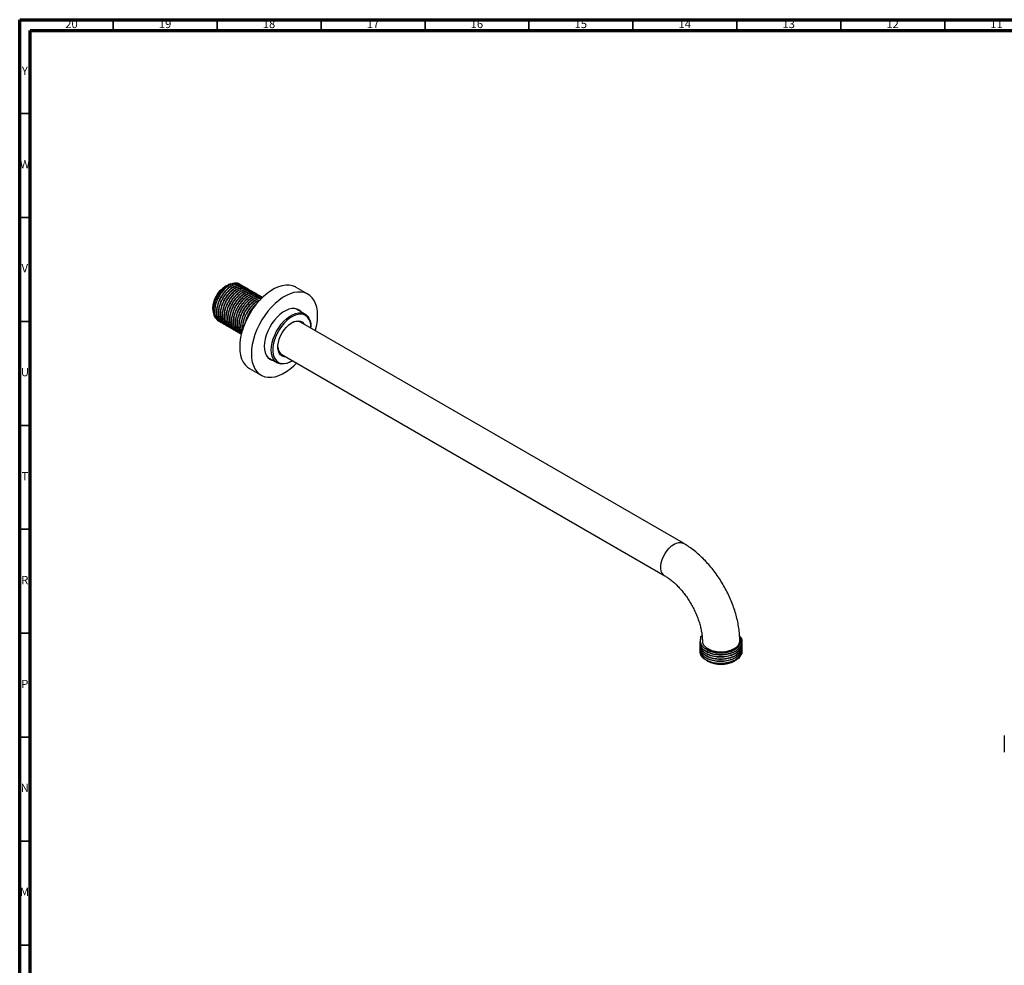
# Model space of a CAD drawing. Units: millimetres. Extents: x 5 to 995, y 5 to 995.
# Drawn here: x 5 to 479, y 540 to 995 of the extents above; entities that cross this region are included whole.
import ezdxf

# ---------------------------------------------------------------- set-up
doc = ezdxf.new("R2010")
doc.units = ezdxf.units.MM
doc.styles.add('SLDTEXTSTYLE0', font='TXT', dxfattribs={"width": 0.75})

msp = doc.modelspace()

# ---------------------------------------------------------------- linework, layer by layer
at = {"color": 5, "linetype": 'Continuous', "lineweight": 70}
for p, q in [((5, 5), (5, 995)), ((5, 995), (995, 995)), ((10, 10), (10, 990)), ((10, 990), (990, 990))]:
    msp.add_line(p, q, dxfattribs=at)
at = {"color": 5, "linetype": 'Continuous', "lineweight": 35}
for p, q in [((50, 990), (50, 995)), ((100, 990), (100, 995)), ((150, 990), (150, 995)), ((200, 990), (200, 995)), ((250, 990), (250, 995)), ((300, 990), (300, 995)), ((350, 990), (350, 995)), ((400, 990), (400, 995)), ((450, 990), (450, 995)), ((10, 950), (5, 950)), ((10, 900), (5, 900)), ((10, 850), (5, 850)), ((10, 800), (5, 800)), ((10, 750), (5, 750)), ((10, 700), (5, 700)), ((10, 650), (5, 650)), ((10, 600), (5, 600)), ((10, 550), (5, 550))]:
    msp.add_line(p, q, dxfattribs=at)
at = {"color": 7, "linetype": 'Continuous', "lineweight": 25}
for p, q in [((106.59, 868.03), (105.48, 867.68)), ((110.79, 867.88), (110.62, 867.98)), ((111.68, 867.36), (111.57, 867.43)), ((112.58, 866.84), (112.47, 866.91)), ((113.48, 866.33), (113.37, 866.39)), ((114.38, 865.81), (114.26, 865.87)), ((115.28, 865.29), (115.16, 865.35)), ((116.17, 864.77), (116.06, 864.83)), ((117.07, 864.25), (116.96, 864.32)), ((117.97, 863.73), (117.86, 863.8)), ((118.87, 863.21), (118.76, 863.28)), ((119.77, 862.7), (119.65, 862.76)), ((120.66, 862.18), (120.55, 862.24)), ((143.64, 863.12), (137.98, 866.38)), ((120.47, 860.08), (119.35, 859.67)), ((121.56, 861.66), (121.45, 861.72)), ((98.11, 854.91), (98.42, 853.53)), ((142.32, 853.49), (137.83, 856.08)), ((100.92, 850.02), (101.03, 849.95)), ((101.82, 849.5), (101.93, 849.44)), ((102.72, 848.98), (102.83, 848.92)), ((103.62, 848.46), (103.73, 848.4)), ((104.51, 847.95), (104.63, 847.88)), ((324.27, 743.25), (140.07, 849.59)), ((105.41, 847.43), (105.53, 847.36)), ((106.31, 846.91), (106.42, 846.84)), ((107.21, 846.39), (107.32, 846.33)), ((108.11, 845.87), (108.22, 845.81)), ((109, 845.35), (109.12, 845.29)), ((109.9, 844.83), (110.02, 844.77)), ((110.8, 844.32), (110.91, 844.25)), ((145.11, 846.9), (145.11, 847.31)), ((131.07, 834), (315.27, 727.66)), ((124.33, 832.69), (128.82, 830.1)), ((135.57, 830.77), (135.92, 830.98)), ((115.48, 827.41), (121.14, 824.15)), ((332.2, 695.4), (332.2, 695.27)), ((332.2, 694.37), (332.2, 694.24)), ((332.2, 693.33), (332.2, 693.2)), ((332.2, 692.29), (332.2, 692.16)), ((352.6, 695.79), (352.6, 695.92)), ((352.6, 694.76), (352.6, 694.89)), ((352.6, 693.72), (352.6, 693.85)), ((352.6, 692.68), (352.6, 692.81)), ((352.6, 691.65), (352.6, 691.77)), ((348.9, 686.63), (349.26, 686.84)), ((335.68, 686.75), (335.89, 686.63)), ((478.65, 650.81), (478.65, 642.81))]:
    msp.add_line(p, q, dxfattribs=at)
at = {"color": 7, "linetype": 'Continuous', "lineweight": 25, "flags": 128}
for points in [[(97.95, 856.41), (98.06, 857.82), (98.39, 859.3), (98.93, 860.81), (99.65, 862.29), (100.53, 863.69), (101.55, 864.95), (102.65, 866.03), (103.81, 866.89), (104.98, 867.5), (105.48, 867.68)], [(137.98, 866.38), (137.65, 866.56), (136.23, 867.12), (134.68, 867.4), (133.03, 867.41), (131.29, 867.13), (129.49, 866.59), (127.65, 865.77), (125.8, 864.71), (123.97, 863.4), (122.17, 861.86), (120.43, 860.13), (118.77, 858.22), (117.23, 856.15), (115.81, 853.96), (114.54, 851.67), (113.44, 849.32), (112.51, 846.94), (111.78, 844.55), (111.25, 842.2), (110.93, 839.91), (110.82, 837.71)], [(147.2, 845.47), (147.34, 845.98), (147.87, 848.33), (148.19, 850.62), (148.3, 852.82), (148.19, 854.89), (147.87, 856.81), (147.34, 858.55), (146.6, 860.09), (145.68, 861.4), (144.57, 862.48), (143.3, 863.3), (141.89, 863.85), (140.34, 864.14), (138.69, 864.14), (136.95, 863.87), (135.15, 863.32), (133.31, 862.51), (131.46, 861.44), (129.62, 860.13), (127.82, 858.6), (126.09, 856.86), (124.43, 854.95), (122.89, 852.88), (121.47, 850.69), (120.2, 848.41), (119.09, 846.05), (118.17, 843.67), (117.44, 841.29), (116.91, 838.93), (116.58, 836.64), (116.48, 834.45), (116.48, 834.45)], [(98.11, 854.91), (98.06, 855.13), (97.95, 856.41)], [(140.44, 854.57), (140.42, 854.59), (139.51, 855.38), (138.45, 855.91), (137.25, 856.16), (135.94, 856.13), (134.55, 855.83), (133.11, 855.25), (131.66, 854.41), (130.22, 853.33), (128.83, 852.03), (127.53, 850.55), (126.32, 848.91), (125.26, 847.15), (124.35, 845.32), (123.63, 843.45), (123.1, 841.58), (122.77, 839.76), (122.66, 838.02)], [(135.57, 830.77), (134.86, 830.39), (133.44, 829.82), (132.08, 829.52), (130.8, 829.49), (129.62, 829.74), (128.57, 830.26), (127.68, 831.03), (126.97, 832.05), (126.45, 833.28), (126.13, 834.7), (126.02, 836.28), (126.13, 837.99), (126.45, 839.78), (126.97, 841.61), (127.68, 843.45), (128.57, 845.25), (129.62, 846.98), (130.8, 848.59), (132.08, 850.04), (133.44, 851.32), (134.86, 852.38), (136.28, 853.2), (137.69, 853.77), (139.06, 854.07), (140.34, 854.1), (141.52, 853.85), (142.57, 853.33), (143.46, 852.56), (144.17, 851.54), (144.69, 850.31), (145.01, 848.89), (145.11, 847.31), (145.11, 847.31)], [(145.11, 846.68), (145.11, 846.9), (145.01, 848.46), (144.69, 849.85), (144.16, 851.06), (143.44, 852.04), (142.55, 852.78), (141.49, 853.25), (140.31, 853.45), (139.03, 853.38), (137.67, 853.02), (136.27, 852.4), (134.87, 851.53), (133.49, 850.42), (132.16, 849.11), (130.93, 847.62), (129.81, 845.99), (128.83, 844.25), (128.02, 842.45), (127.4, 840.64), (126.97, 838.84), (126.76, 837.11), (126.76, 835.49), (126.97, 834.01), (127.4, 832.7), (128.02, 831.61), (128.83, 830.74), (129.81, 830.14), (130.93, 829.8), (132.16, 829.73), (133.49, 829.95), (134.87, 830.44), (136.11, 831.09)], [(138.52, 855.89), (139.01, 855.41), (139.03, 855.39)], [(132.94, 832.92), (132.22, 832.98), (131.28, 833.3), (130.49, 833.89), (129.87, 834.73), (129.45, 835.79), (129.23, 837.03), (129.23, 838.42), (129.45, 839.92), (129.87, 841.46), (130.49, 843.01), (131.28, 844.52), (132.22, 845.93), (133.28, 847.2), (134.43, 848.29), (135.62, 849.17), (136.82, 849.8), (138, 850.17), (139.11, 850.26), (140.11, 850.07), (140.98, 849.62), (141.69, 848.9), (141.94, 848.51)], [(110.82, 837.71), (110.93, 835.64), (111.25, 833.72), (111.78, 831.98), (112.51, 830.45), (113.44, 829.13), (114.54, 828.05), (115.48, 827.41)], [(116.48, 834.45), (116.58, 832.38), (116.91, 830.46), (117.44, 828.72), (118.17, 827.18), (119.09, 825.86), (120.2, 824.79), (121.47, 823.97), (122.89, 823.41), (124.43, 823.13), (126.09, 823.13), (127.82, 823.4), (129.62, 823.94), (131.46, 824.76), (133.31, 825.83), (135.15, 827.13), (136.95, 828.67), (138.2, 829.89)], [(122.66, 838.02), (122.77, 836.41), (123.1, 834.96), (123.63, 833.7), (124.35, 832.67), (125.26, 831.88), (126.32, 831.36), (126.94, 831.19)], [(125.53, 832), (124.91, 832.17), (124.84, 832.2)], [(332.58, 697.87), (332.9, 698.41), (333.14, 698.73)], [(333.4, 696.26), (333.48, 695.55), (333.86, 694.62), (334.53, 693.74), (335.47, 692.95), (336.65, 692.27), (338.02, 691.73), (339.54, 691.34), (341.15, 691.12), (342.81, 691.08), (344.46, 691.21), (346.03, 691.51), (347.48, 691.98), (348.76, 692.59), (349.82, 693.33), (350.63, 694.17), (351.16, 695.08), (351.39, 696.03), (351.4, 696.27)]]:
    msp.add_lwpolyline(points, dxfattribs=at)
at = {"color": 8, "linetype": 'Continuous', "lineweight": 25, "flags": 128}
msp.add_lwpolyline([(315.26, 727.67), (314.69, 728.1), (314.07, 728.89), (313.65, 729.91), (313.43, 731.12), (313.43, 732.48), (313.65, 733.94), (314.07, 735.45), (314.69, 736.96), (315.48, 738.41), (316.42, 739.77), (317.47, 740.98), (318.6, 742.01), (319.77, 742.81), (320.94, 743.36), (322.07, 743.64), (323.12, 743.64), (324.06, 743.36), (324.27, 743.25)], dxfattribs=at)
at = {"color": 7, "linetype": 'Continuous', "lineweight": 25}
for centre, radius, start, end in [((138.24, 845.4), 4.57, 66.3515, 121.8606), ((133.47, 837.53), 4.27, 175.9887, 235.8099), ((336.06, 691.22), 3.84, 165.3112, 224.0152), ((342.4, 698.92), 13.9, 242.0992, 297.9008)]:
    msp.add_arc(centre, radius, start, end, dxfattribs=at)
for points, knots in [([(99.75, 851.19), (99.59, 851.31), (98.88, 851.79), (98.29, 853.57), (98.15, 856.27), (98.85, 859.37), (100.26, 862.42), (102.22, 865.12), (104.47, 867.08), (106.33, 868.12), (107.24, 868.12), (107.47, 868.12)], [0, 0, 0, 0, 0.039664, 0.171936, 0.303868, 0.435403, 0.566229, 0.697021, 0.826745, 0.956487, 1, 1, 1, 1]), ([(110.64, 867.89), (110.32, 868.06), (109.55, 868.48), (108, 868.4), (106.19, 867.75), (104.33, 866.5), (102.57, 864.75), (101.02, 862.61), (99.79, 860.23), (98.98, 857.75), (98.63, 855.36), (98.76, 853.21), (99.41, 851.47), (100.18, 850.4), (100.81, 850.14), (100.96, 850.08)], [0, 0, 0, 0, 0.060895, 0.144796, 0.228022, 0.310029, 0.393922, 0.47717, 0.559164, 0.643048, 0.726318, 0.808298, 0.892174, 0.975465, 1, 1, 1, 1]), ([(111.29, 867.48), (111.26, 867.52), (110.92, 867.97), (109.88, 868.31), (108.28, 868.38), (106.45, 867.76), (104.6, 866.57), (102.82, 864.85), (101.25, 862.73), (99.99, 860.37), (99.14, 857.89), (98.75, 855.49), (98.84, 853.31), (99.45, 851.53), (100.23, 850.4), (100.89, 850.11), (101.07, 850.02)], [0, 0, 0, 0, 0.007653, 0.086741, 0.167665, 0.248167, 0.327248, 0.408161, 0.488682, 0.567754, 0.648657, 0.729196, 0.808261, 0.889153, 0.96971, 1, 1, 1, 1]), ([(111.54, 867.37), (111.22, 867.54), (110.45, 867.96), (108.9, 867.88), (107.09, 867.24), (105.23, 865.99), (103.47, 864.23), (101.92, 862.09), (100.69, 859.71), (99.87, 857.23), (99.53, 854.85), (99.66, 852.69), (100.31, 850.96), (101.08, 849.89), (101.71, 849.62), (101.85, 849.56)], [0, 0, 0, 0, 0.060895, 0.144796, 0.228022, 0.310029, 0.393922, 0.47717, 0.559164, 0.643048, 0.726318, 0.808298, 0.892174, 0.975465, 1, 1, 1, 1]), ([(112.19, 866.96), (112.16, 867), (111.82, 867.45), (110.78, 867.79), (109.17, 867.86), (107.35, 867.24), (105.49, 866.05), (103.72, 864.33), (102.15, 862.22), (100.89, 859.85), (100.04, 857.37), (99.65, 854.97), (99.74, 852.79), (100.35, 851.02), (101.12, 849.89), (101.79, 849.59), (101.97, 849.51)], [0, 0, 0, 0, 0.007653, 0.086741, 0.167665, 0.248167, 0.327248, 0.408161, 0.488682, 0.567754, 0.648657, 0.729196, 0.808261, 0.889153, 0.96971, 1, 1, 1, 1]), ([(112.44, 866.85), (112.12, 867.03), (111.35, 867.44), (109.8, 867.36), (107.99, 866.72), (106.13, 865.47), (104.36, 863.72), (102.82, 861.57), (101.59, 859.19), (100.77, 856.72), (100.42, 854.33), (100.56, 852.17), (101.2, 850.44), (101.97, 849.37), (102.61, 849.1), (102.75, 849.04)], [0, 0, 0, 0, 0.060895, 0.144796, 0.228022, 0.310029, 0.393922, 0.47717, 0.559164, 0.643048, 0.726318, 0.808298, 0.892174, 0.975465, 1, 1, 1, 1]), ([(113.09, 866.44), (113.06, 866.48), (112.72, 866.93), (111.68, 867.27), (110.07, 867.35), (108.25, 866.72), (106.39, 865.53), (104.62, 863.81), (103.05, 861.7), (101.79, 859.33), (100.93, 856.86), (100.55, 854.45), (100.64, 852.27), (101.24, 850.5), (102.02, 849.37), (102.69, 849.07), (102.87, 848.99)], [0, 0, 0, 0, 0.007653, 0.086741, 0.167665, 0.248167, 0.327248, 0.408161, 0.488682, 0.567754, 0.648657, 0.729196, 0.808261, 0.889153, 0.96971, 1, 1, 1, 1]), ([(113.34, 866.33), (113.01, 866.51), (112.25, 866.92), (110.7, 866.84), (108.88, 866.2), (107.02, 864.95), (105.26, 863.2), (103.71, 861.05), (102.49, 858.67), (101.67, 856.2), (101.32, 853.81), (101.46, 851.65), (102.1, 849.92), (102.87, 848.85), (103.51, 848.59), (103.65, 848.53)], [0, 0, 0, 0, 0.060895, 0.144796, 0.228022, 0.310029, 0.393922, 0.47717, 0.559164, 0.643048, 0.726318, 0.808298, 0.892174, 0.975465, 1, 1, 1, 1]), ([(113.99, 865.92), (113.96, 865.96), (113.61, 866.41), (112.58, 866.75), (110.97, 866.83), (109.15, 866.21), (107.29, 865.01), (105.51, 863.3), (103.94, 861.18), (102.69, 858.81), (101.83, 856.34), (101.44, 853.94), (101.54, 851.75), (102.14, 849.98), (102.92, 848.85), (103.59, 848.55), (103.77, 848.47)], [0, 0, 0, 0, 0.007653, 0.086741, 0.167665, 0.248167, 0.327248, 0.408161, 0.488682, 0.567754, 0.648657, 0.729196, 0.808261, 0.889153, 0.96971, 1, 1, 1, 1]), ([(114.23, 865.81), (113.91, 865.99), (113.15, 866.4), (111.6, 866.32), (109.78, 865.68), (107.92, 864.43), (106.16, 862.68), (104.61, 860.54), (103.39, 858.15), (102.57, 855.68), (102.22, 853.29), (102.35, 851.13), (103, 849.4), (103.77, 848.33), (104.4, 848.07), (104.55, 848.01)], [0, 0, 0, 0, 0.060895, 0.144796, 0.228022, 0.310029, 0.393922, 0.47717, 0.559164, 0.643048, 0.726318, 0.808298, 0.892174, 0.975465, 1, 1, 1, 1]), ([(114.89, 865.4), (114.86, 865.44), (114.51, 865.89), (113.48, 866.23), (111.87, 866.31), (110.05, 865.69), (108.19, 864.49), (106.41, 862.78), (104.84, 860.66), (103.59, 858.29), (102.73, 855.82), (102.34, 853.42), (102.44, 851.23), (103.04, 849.46), (103.82, 848.33), (104.48, 848.03), (104.67, 847.95)], [0, 0, 0, 0, 0.007653, 0.086741, 0.167665, 0.248167, 0.327248, 0.408161, 0.488682, 0.567754, 0.648657, 0.729196, 0.808261, 0.889153, 0.96971, 1, 1, 1, 1]), ([(115.13, 865.3), (114.81, 865.47), (114.04, 865.88), (112.49, 865.81), (110.68, 865.16), (108.82, 863.91), (107.06, 862.16), (105.51, 860.02), (104.28, 857.63), (103.47, 855.16), (103.12, 852.77), (103.25, 850.61), (103.9, 848.88), (104.67, 847.81), (105.3, 847.55), (105.45, 847.49)], [0, 0, 0, 0, 0.060895, 0.144796, 0.228022, 0.310029, 0.393922, 0.47717, 0.559164, 0.643048, 0.726318, 0.808298, 0.892174, 0.975465, 1, 1, 1, 1]), ([(115.78, 864.89), (115.75, 864.93), (115.41, 865.38), (114.37, 865.72), (112.77, 865.79), (110.94, 865.17), (109.09, 863.97), (107.31, 862.26), (105.74, 860.14), (104.48, 857.77), (103.63, 855.3), (103.24, 852.9), (103.33, 850.72), (103.94, 848.94), (104.72, 847.81), (105.38, 847.51), (105.56, 847.43)], [0, 0, 0, 0, 0.007653, 0.086741, 0.167665, 0.248167, 0.327248, 0.408161, 0.488682, 0.567754, 0.648657, 0.729196, 0.808261, 0.889153, 0.96971, 1, 1, 1, 1]), ([(116.03, 864.78), (115.71, 864.95), (114.94, 865.37), (113.39, 865.29), (111.58, 864.64), (109.72, 863.39), (107.96, 861.64), (106.41, 859.5), (105.18, 857.12), (104.36, 854.64), (104.02, 852.25), (104.15, 850.1), (104.8, 848.36), (105.57, 847.29), (106.2, 847.03), (106.34, 846.97)], [0, 0, 0, 0, 0.060895, 0.144796, 0.228022, 0.310029, 0.393922, 0.47717, 0.559164, 0.643048, 0.726318, 0.808298, 0.892174, 0.975465, 1, 1, 1, 1]), ([(116.68, 864.37), (116.65, 864.41), (116.31, 864.86), (115.27, 865.2), (113.66, 865.27), (111.84, 864.65), (109.98, 863.46), (108.21, 861.74), (106.64, 859.62), (105.38, 857.25), (104.53, 854.78), (104.14, 852.38), (104.23, 850.2), (104.84, 848.42), (105.61, 847.29), (106.28, 846.99), (106.46, 846.91)], [0, 0, 0, 0, 0.007653, 0.086741, 0.167665, 0.248167, 0.327248, 0.408161, 0.488682, 0.567754, 0.648657, 0.729196, 0.808261, 0.889153, 0.96971, 1, 1, 1, 1]), ([(116.93, 864.26), (116.61, 864.43), (115.84, 864.85), (114.29, 864.77), (112.48, 864.12), (110.62, 862.88), (108.85, 861.12), (107.31, 858.98), (106.08, 856.6), (105.26, 854.12), (104.91, 851.74), (105.05, 849.58), (105.69, 847.85), (106.46, 846.78), (107.1, 846.51), (107.24, 846.45)], [0, 0, 0, 0, 0.060895, 0.144796, 0.228022, 0.310029, 0.393922, 0.47717, 0.559164, 0.643048, 0.726318, 0.808298, 0.892174, 0.975465, 1, 1, 1, 1]), ([(117.58, 863.85), (117.55, 863.89), (117.21, 864.34), (116.17, 864.68), (114.56, 864.75), (112.74, 864.13), (110.88, 862.94), (109.11, 861.22), (107.54, 859.11), (106.28, 856.74), (105.42, 854.26), (105.04, 851.86), (105.13, 849.68), (105.73, 847.91), (106.51, 846.77), (107.18, 846.48), (107.36, 846.39)], [0, 0, 0, 0, 0.007653, 0.086741, 0.167665, 0.248167, 0.327248, 0.408161, 0.488682, 0.567754, 0.648657, 0.729196, 0.808261, 0.889153, 0.96971, 1, 1, 1, 1]), ([(117.83, 863.74), (117.5, 863.91), (116.74, 864.33), (115.19, 864.25), (113.37, 863.61), (111.51, 862.36), (109.75, 860.61), (108.2, 858.46), (106.98, 856.08), (106.16, 853.6), (105.81, 851.22), (105.95, 849.06), (106.59, 847.33), (107.36, 846.26), (108, 845.99), (108.14, 845.93)], [0, 0, 0, 0, 0.060895, 0.144796, 0.228022, 0.310029, 0.393922, 0.47717, 0.559164, 0.643048, 0.726318, 0.808298, 0.892174, 0.975465, 1, 1, 1, 1]), ([(118.48, 863.33), (118.45, 863.37), (118.1, 863.82), (117.07, 864.16), (115.46, 864.24), (113.64, 863.61), (111.78, 862.42), (110, 860.7), (108.43, 858.59), (107.18, 856.22), (106.32, 853.74), (105.93, 851.34), (106.03, 849.16), (106.63, 847.39), (107.41, 846.26), (108.08, 845.96), (108.26, 845.88)], [0, 0, 0, 0, 0.007653, 0.086741, 0.167665, 0.248167, 0.327248, 0.408161, 0.488682, 0.567754, 0.648657, 0.729196, 0.808261, 0.889153, 0.96971, 1, 1, 1, 1]), ([(118.72, 863.22), (118.4, 863.4), (117.64, 863.81), (116.09, 863.73), (114.27, 863.09), (112.41, 861.84), (110.65, 860.09), (109.1, 857.94), (107.88, 855.56), (107.06, 853.09), (106.71, 850.7), (106.84, 848.54), (107.49, 846.81), (108.26, 845.74), (108.89, 845.48), (109.04, 845.42)], [0, 0, 0, 0, 0.060895, 0.144796, 0.228022, 0.310029, 0.393922, 0.47717, 0.559164, 0.643048, 0.726318, 0.808298, 0.892174, 0.975465, 1, 1, 1, 1]), ([(119.38, 862.81), (119.35, 862.85), (119, 863.3), (117.97, 863.64), (116.36, 863.72), (114.54, 863.09), (112.68, 861.9), (110.9, 860.18), (109.33, 858.07), (108.08, 855.7), (107.22, 853.23), (106.83, 850.82), (106.93, 848.64), (107.53, 846.87), (108.31, 845.74), (108.97, 845.44), (109.16, 845.36)], [0, 0, 0, 0, 0.007653, 0.086741, 0.167665, 0.248167, 0.327248, 0.408161, 0.488682, 0.567754, 0.648657, 0.729196, 0.808261, 0.889153, 0.96971, 1, 1, 1, 1]), ([(119.62, 862.7), (119.3, 862.88), (118.53, 863.29), (116.98, 863.21), (115.17, 862.57), (113.31, 861.32), (111.55, 859.57), (110, 857.43), (108.77, 855.04), (107.96, 852.57), (107.61, 850.18), (107.74, 848.02), (108.39, 846.29), (109.16, 845.22), (109.79, 844.96), (109.94, 844.9)], [0, 0, 0, 0, 0.060895, 0.144796, 0.228022, 0.310029, 0.393922, 0.47717, 0.559164, 0.643048, 0.726318, 0.808298, 0.892174, 0.975465, 1, 1, 1, 1]), ([(120.27, 862.29), (120.24, 862.33), (119.9, 862.78), (118.86, 863.12), (117.26, 863.2), (115.43, 862.58), (113.58, 861.38), (111.8, 859.67), (110.23, 857.55), (108.97, 855.18), (108.12, 852.71), (107.73, 850.31), (107.82, 848.12), (108.43, 846.35), (109.21, 845.22), (109.87, 844.92), (110.05, 844.84)], [0, 0, 0, 0, 0.007653, 0.086741, 0.167665, 0.248167, 0.327248, 0.408161, 0.488682, 0.567754, 0.648657, 0.729196, 0.808261, 0.889153, 0.96971, 1, 1, 1, 1]), ([(120.52, 862.19), (120.2, 862.36), (119.43, 862.77), (117.88, 862.7), (116.07, 862.05), (114.21, 860.8), (112.45, 859.05), (110.9, 856.91), (109.67, 854.52), (108.85, 852.05), (108.51, 849.66), (108.64, 847.5), (109.29, 845.77), (110.06, 844.7), (110.69, 844.44), (110.83, 844.38)], [0, 0, 0, 0, 0.060895, 0.144796, 0.228022, 0.310029, 0.393922, 0.47717, 0.559164, 0.643048, 0.726318, 0.808298, 0.892174, 0.975465, 1, 1, 1, 1]), ([(121.17, 861.78), (121.14, 861.82), (120.8, 862.27), (119.76, 862.61), (118.15, 862.68), (116.33, 862.06), (114.47, 860.86), (112.7, 859.15), (111.13, 857.03), (109.87, 854.66), (109.02, 852.19), (108.63, 849.79), (108.72, 847.61), (109.32, 845.82), (110.3, 844.51), (111.23, 844.14), (111.66, 843.96)], [0, 0, 0, 0, 0.0073554, 0.0833736, 0.1611554, 0.238532, 0.3145418, 0.3923139, 0.4697083, 0.5457104, 0.6234723, 0.7008843, 0.7768791, 0.8546307, 0.9320599, 1, 1, 1, 1]), ([(121.42, 861.67), (121.1, 861.84), (120.33, 862.26), (118.78, 862.18), (116.97, 861.53), (115.11, 860.28), (113.34, 858.53), (111.8, 856.39), (110.57, 854.01), (109.75, 851.53), (109.4, 849.14), (109.54, 846.99), (110.18, 845.25), (110.95, 844.18), (111.59, 843.92), (111.73, 843.86)], [0, 0, 0, 0, 0.060895, 0.144796, 0.228022, 0.310029, 0.393922, 0.47717, 0.559164, 0.643048, 0.726318, 0.808298, 0.892174, 0.975465, 1, 1, 1, 1]), ([(112.92, 865.72), (112.77, 865.79), (112.2, 866.08), (111.01, 866.02), (109.95, 865.58), (109.47, 865.37)], [0, 0, 0, 0, 0.164876, 0.616169, 1, 1, 1, 1]), ([(121.8, 861.46), (121.44, 861.68), (120.64, 862.16), (119.04, 862.14), (117.23, 861.54), (115.37, 860.34), (113.6, 858.63), (112.03, 856.51), (110.77, 854.14), (109.91, 851.67), (109.53, 849.27), (109.62, 847.09), (110.22, 845.31), (111, 844.18), (111.67, 843.88), (111.85, 843.8)], [0, 0, 0, 0, 0.070001, 0.152408, 0.234386, 0.314916, 0.397313, 0.479309, 0.559831, 0.642217, 0.724232, 0.804746, 0.887121, 0.969155, 1, 1, 1, 1]), ([(121.74, 861.4), (121.6, 861.47), (121.01, 861.76), (119.67, 861.64), (117.87, 861.02), (116, 859.76), (114.24, 858.01), (112.69, 855.87), (111.47, 853.49), (110.65, 851.01), (110.3, 848.62), (110.45, 846.49), (110.93, 844.93), (111.51, 844.33), (111.71, 844.12)], [0, 0, 0, 0, 0.02868, 0.121755, 0.214081, 0.305055, 0.39812, 0.490471, 0.581429, 0.674485, 0.766859, 0.857804, 0.95085, 1, 1, 1, 1]), ([(121.74, 861.4), (121.68, 861.44), (121.17, 861.7), (119.92, 861.6), (118.14, 861.03), (116.27, 859.82), (114.49, 858.11), (112.93, 856), (111.67, 853.63), (110.81, 851.15), (110.42, 848.74), (110.53, 846.59), (110.98, 845.01), (111.53, 844.39), (111.73, 844.17)], [0, 0, 0, 0, 0.013366, 0.107905, 0.201952, 0.294337, 0.388865, 0.482933, 0.575309, 0.669824, 0.763914, 0.856281, 0.950784, 1, 1, 1, 1]), ([(121.34, 861.06), (121.08, 861.07), (120.28, 861.1), (118.75, 860.47), (116.9, 859.25), (115.14, 857.49), (113.59, 855.35), (112.37, 852.97), (111.55, 850.49), (111.21, 848.11), (111.3, 846.1), (111.71, 845.12), (111.89, 844.7)], [0, 0, 0, 0, 0.0517098, 0.1602709, 0.2672407, 0.3766711, 0.4852603, 0.5922128, 0.7016323, 0.8102492, 0.9171853, 1, 1, 1, 1]), ([(121.27, 861), (121.12, 861.01), (120.43, 861.05), (119.02, 860.48), (117.17, 859.32), (115.39, 857.59), (113.82, 855.48), (112.57, 853.11), (111.71, 850.63), (111.33, 848.24), (111.38, 846.22), (111.76, 845.24), (111.93, 844.82)], [0, 0, 0, 0, 0.031298, 0.14274, 0.252213, 0.364224, 0.475691, 0.585153, 0.69715, 0.808642, 0.918094, 1, 1, 1, 1]), ([(120.59, 860.21), (120.28, 860.12), (119.37, 859.83), (117.8, 858.71), (116.04, 856.98), (114.49, 854.83), (113.26, 852.45), (112.46, 849.98), (112.09, 847.73), (112.23, 846.5), (112.28, 845.97)], [0, 0, 0, 0, 0.071769, 0.207044, 0.345431, 0.482754, 0.618008, 0.756381, 0.893739, 1, 1, 1, 1]), ([(120.46, 860.07), (120.28, 860.02), (119.51, 859.78), (118.06, 858.76), (116.29, 857.08), (114.72, 854.96), (113.46, 852.59), (112.62, 850.12), (112.22, 847.92), (112.33, 846.72), (112.37, 846.23)], [0, 0, 0, 0, 0.044285, 0.185006, 0.328989, 0.472274, 0.61298, 0.756945, 0.900261, 1, 1, 1, 1]), ([(118.89, 858.25), (118.84, 858.21), (118.16, 857.77), (116.94, 856.42), (115.38, 854.32), (114.19, 851.94), (113.5, 850.1), (113.37, 849.16), (113.35, 849)], [0, 0, 0, 0, 0.020826, 0.255981, 0.489328, 0.719159, 0.95429, 1, 1, 1, 1]), ([(351.4, 696.27), (351.39, 696.81), (351.37, 698.35), (351.17, 700.92), (350.72, 703.99), (350.08, 707.08), (349.23, 710.17), (348.2, 713.25), (346.99, 716.3), (345.61, 719.3), (344.07, 722.24), (342.38, 725.1), (340.55, 727.86), (338.58, 730.5), (336.5, 733.02), (334.3, 735.39), (332, 737.61), (329.6, 739.65), (327.16, 741.46), (325.37, 742.61), (324.41, 743.17), (324.27, 743.25)], [0, 0, 0, 0, 0.031388, 0.088375, 0.14527, 0.202057, 0.258674, 0.315112, 0.371392, 0.427552, 0.483641, 0.539713, 0.595821, 0.652009, 0.708336, 0.76486, 0.821633, 0.8787, 0.936082, 0.990391, 1, 1, 1, 1]), ([(315.27, 727.66), (315.53, 727.51), (316.28, 727.07), (317.57, 726.18), (319.14, 724.93), (320.73, 723.49), (322.31, 721.87), (323.86, 720.08), (325.35, 718.15), (326.76, 716.09), (328.07, 713.94), (329.27, 711.72), (330.33, 709.46), (331.24, 707.2), (331.99, 704.95), (332.59, 702.77), (333.02, 700.66), (333.29, 698.68), (333.39, 697.24), (333.4, 696.46), (333.4, 696.27)], [0, 0, 0, 0, 0.030136, 0.08768, 0.145715, 0.204329, 0.263483, 0.323101, 0.383093, 0.443358, 0.50379, 0.564284, 0.624713, 0.684957, 0.74491, 0.804471, 0.863547, 0.922062, 0.979965, 1, 1, 1, 1]), ([(332.33, 696), (332.28, 695.87), (332.04, 695.21), (332.43, 693.91), (333.62, 692.29), (335.81, 690.92), (338.63, 690.02), (341.83, 689.68), (345.09, 689.92), (348.07, 690.75), (350.5, 692.07), (352.12, 693.77), (352.74, 695.67), (352.49, 697.41), (351.64, 698.35), (351.3, 698.74)], [0, 0, 0, 0, 0.019319, 0.094587, 0.180318, 0.264217, 0.349548, 0.434591, 0.518711, 0.604429, 0.688281, 0.773689, 0.858622, 0.942839, 1, 1, 1, 1]), ([(332.58, 697.87), (332.47, 697.54), (332.26, 696.9), (332.29, 695.91), (332.69, 694.62), (333.66, 693.41), (335.1, 692.41), (336.79, 691.57), (339.31, 690.87), (341.86, 690.69), (343.26, 690.79), (343.58, 690.82)], [0, 0, 0, 0, 0.08737, 0.175589, 0.263792, 0.438069, 0.524733, 0.611381, 0.782413, 0.950322, 1, 1, 1, 1]), ([(334.47, 692.89), (334.85, 692.57), (335.77, 691.78), (338.07, 690.93), (340.95, 690.44), (344.01, 690.51), (346.9, 691.12), (349.35, 692.23), (351.09, 693.73), (351.97, 695.37), (351.88, 696.46), (351.84, 696.95)], [0, 0, 0, 0, 0.080451, 0.197684, 0.316298, 0.43242, 0.551114, 0.668117, 0.785532, 0.90407, 1, 1, 1, 1]), ([(343.58, 690.82), (343.79, 690.84), (344.84, 690.92), (346.89, 691.33), (349.35, 692.36), (351.18, 693.91), (351.98, 695.52), (351.88, 696.54), (351.84, 696.95)], [0, 0, 0, 0, 0.042686, 0.214903, 0.429493, 0.644082, 0.858671, 1, 1, 1, 1]), ([(351.84, 696.95), (351.79, 697.28), (351.73, 697.7), (351.41, 698.07), (351.34, 698.15)], [0, 0, 0, 0, 0.784754, 1, 1, 1, 1]), ([(332.33, 694.97), (332.28, 694.83), (332.04, 694.17), (332.43, 692.87), (333.62, 691.26), (335.81, 689.89), (338.63, 688.99), (341.83, 688.64), (345.09, 688.89), (348.07, 689.71), (350.51, 691.04), (352.05, 692.73), (352.72, 694.09), (352.56, 694.8), (352.54, 694.88)], [0, 0, 0, 0, 0.022216, 0.108811, 0.207442, 0.303967, 0.402138, 0.499979, 0.596757, 0.695374, 0.791845, 0.890105, 0.987819, 1, 1, 1, 1]), ([(332.33, 693.93), (332.28, 693.8), (332.04, 693.14), (332.43, 691.83), (333.62, 690.22), (335.81, 688.85), (338.63, 687.95), (341.83, 687.6), (345.09, 687.85), (348.07, 688.67), (350.51, 690), (352.09, 691.69), (352.76, 693.37), (352.47, 694.39), (352.36, 694.78)], [0, 0, 0, 0, 0.021201, 0.103838, 0.197962, 0.290077, 0.383762, 0.477131, 0.569487, 0.663598, 0.75566, 0.84943, 0.942679, 1, 1, 1, 1]), ([(332.33, 692.89), (332.28, 692.76), (332.04, 692.1), (332.43, 690.8), (333.62, 689.18), (335.81, 687.81), (338.63, 686.91), (341.83, 686.57), (345.09, 686.81), (348.07, 687.64), (350.51, 688.96), (352.05, 690.65), (352.72, 692.02), (352.56, 692.73), (352.54, 692.81)], [0, 0, 0, 0, 0.022216, 0.108811, 0.207442, 0.303967, 0.402138, 0.499979, 0.596757, 0.695374, 0.791845, 0.890105, 0.987819, 1, 1, 1, 1]), ([(332.49, 692.36), (332.37, 692.06), (332.04, 691.23), (332.42, 689.76), (333.63, 688.15), (335.81, 686.78), (338.63, 685.87), (341.83, 685.53), (345.09, 685.78), (348.07, 686.6), (350.51, 687.92), (352.05, 689.62), (352.72, 690.98), (352.56, 691.69), (352.54, 691.77)], [0, 0, 0, 0, 0.048564, 0.132825, 0.228799, 0.322723, 0.418248, 0.513452, 0.607623, 0.703583, 0.797454, 0.893066, 0.988147, 1, 1, 1, 1]), ([(332.28, 695.28), (332.31, 694.81), (332.35, 693.91), (333.18, 692.75), (334.22, 691.81), (335.77, 690.86), (338.1, 690.01), (341.26, 689.57), (344.53, 689.71), (347.58, 690.44), (350.14, 691.68), (351.85, 693.32), (352.65, 694.77), (352.52, 695.6), (352.49, 695.79)], [0, 0, 0, 0, 0.078646, 0.149165, 0.206875, 0.263381, 0.364359, 0.465886, 0.565573, 0.667476, 0.767472, 0.868579, 0.970014, 1, 1, 1, 1]), ([(332.28, 694.24), (332.31, 693.77), (332.35, 692.87), (333.18, 691.71), (334.22, 690.77), (335.77, 689.83), (338.1, 688.97), (341.26, 688.53), (344.53, 688.67), (347.58, 689.4), (350.14, 690.64), (351.85, 692.28), (352.65, 693.73), (352.52, 694.56), (352.49, 694.75)], [0, 0, 0, 0, 0.078646, 0.149165, 0.206875, 0.263381, 0.364359, 0.465886, 0.565573, 0.667476, 0.767472, 0.868579, 0.970014, 1, 1, 1, 1]), ([(332.28, 693.21), (332.31, 692.73), (332.35, 691.83), (333.18, 690.67), (334.22, 689.74), (335.77, 688.79), (338.1, 687.94), (341.26, 687.49), (344.53, 687.63), (347.58, 688.36), (350.14, 689.61), (351.85, 691.25), (352.65, 692.7), (352.52, 693.53), (352.49, 693.72)], [0, 0, 0, 0, 0.078646, 0.149165, 0.206875, 0.263381, 0.364359, 0.465886, 0.565573, 0.667476, 0.767472, 0.868579, 0.970014, 1, 1, 1, 1]), ([(332.28, 692.17), (332.31, 691.69), (332.35, 690.8), (333.18, 689.63), (334.22, 688.7), (335.77, 687.75), (338.1, 686.9), (341.26, 686.46), (344.53, 686.6), (347.58, 687.32), (350.14, 688.57), (351.85, 690.21), (352.65, 691.66), (352.52, 692.49), (352.49, 692.68)], [0, 0, 0, 0, 0.078646, 0.149165, 0.206875, 0.263381, 0.364359, 0.465886, 0.565573, 0.667476, 0.767472, 0.868579, 0.970014, 1, 1, 1, 1]), ([(333.29, 688.55), (333.6, 688.25), (334.21, 687.66), (335.77, 686.72), (338.1, 685.86), (341.26, 685.42), (344.53, 685.56), (347.58, 686.29), (350.14, 687.53), (351.85, 689.17), (352.65, 690.62), (352.52, 691.45), (352.49, 691.64)], [0, 0, 0, 0, 0.0678274, 0.1342391, 0.2529203, 0.3722468, 0.489411, 0.6091793, 0.7267055, 0.8455393, 0.964757, 1, 1, 1, 1]), ([(351.74, 689.43), (351.65, 689.19), (351.36, 688.31), (349.75, 687.01), (347.16, 685.79), (343.99, 685.15), (340.68, 685.16), (337.6, 685.79), (335.7, 686.65), (334.94, 687.25), (334.8, 687.35)], [0, 0, 0, 0, 0.058613, 0.211597, 0.364614, 0.516292, 0.667716, 0.818341, 0.968181, 1, 1, 1, 1])]:
    msp.add_open_spline(points, degree=3, knots=knots, dxfattribs=at)

# ---------------------------------------------------------------- texts
at = {"color": 7, "linetype": 'Continuous', "lineweight": 0, "attachment_point": 2, "style": 'SLDTEXTSTYLE0'}
for s, insert, char_height in [('20', (29.92, 995.06), 3.969), ('19', (74.92, 995.06), 3.969), ('18', (124.92, 995.06), 3.969), ('17', (174.92, 995.06), 3.969), ('16', (224.92, 995.06), 3.969), ('15', (274.92, 995.06), 3.969), ('14', (324.92, 995.06), 3.969), ('13', (374.92, 995.06), 3.969), ('12', (424.92, 995.06), 3.969), ('11', (474.92, 995.06), 3.969), ('Y', (7.48, 972.56), 3.97), ('W', (7.5, 927.56), 3.97), ('V', (7.44, 877.56), 3.97), ('U', (7.51, 827.56), 3.97), ('T', (7.49, 777.56), 3.97), ('R', (7.44, 727.56), 3.97), ('P', (7.48, 677.56), 3.97), ('N', (7.46, 627.56), 3.97), ('M', (7.36, 577.56), 3.97)]:
    msp.add_mtext(s, dxfattribs=dict(at, insert=insert, char_height=char_height))

doc.saveas('drawing.dxf')
